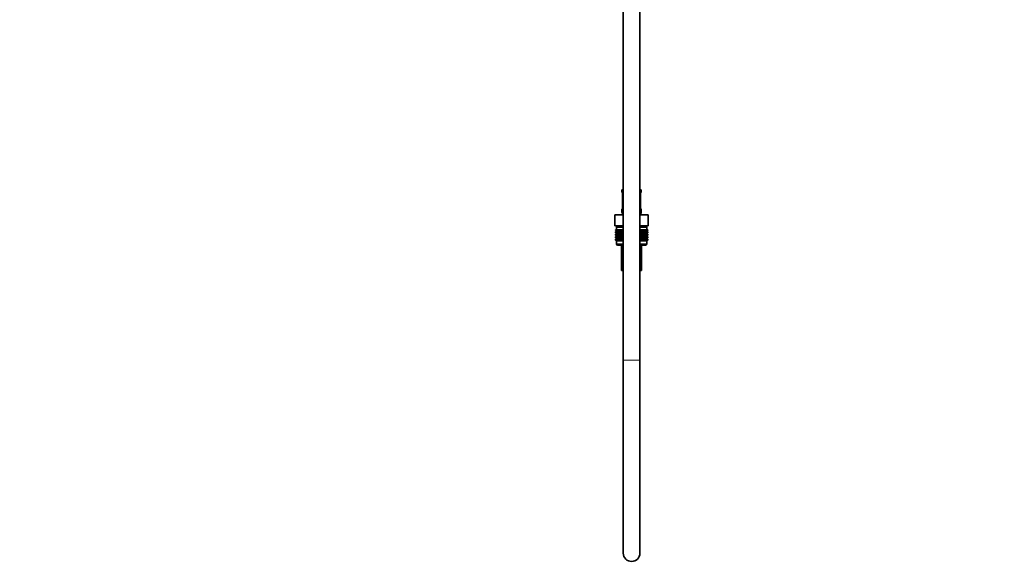
# Model space of a CAD drawing. Units: millimetres. Extents: x 0 to 2437, y 0 to 2748.
# Drawn here: x 0 to 714, y 1295 to 1692 of the extents above; entities that cross this region are included whole.
import ezdxf
from ezdxf import colors
from ezdxf.entities.mleader import LeaderData, LeaderLine
from ezdxf.math import Vec2, Vec3

# ---------------------------------------------------------------- set-up
doc = ezdxf.new("R2010")
doc.units = ezdxf.units.MM
doc.layers.add('DV7_Défaut', color=7, linetype='Continuous')
doc.layers.add('Défaut', color=7, linetype='Continuous')

# ---------------------------------------------------------------- blocks, each defined once
blk = doc.blocks.new('_DOT')
at = {"color": 0}
blk.add_line((0, 0), (-1, 0), dxfattribs=at)
at = {"color": 0, "const_width": 0.333}
blk.add_lwpolyline([(-0.1665, 0, 1), (0.1665, 0, 1)], format="xyb", close=True, dxfattribs=at)
blk = doc.blocks.new('SE6')
at = {"layer": 'DV7_Défaut', "color": 7, "linetype": 'Continuous', "lineweight": 35}
for p, q in [((438.02, 1814.13), (438.02, 1445.33)), ((450.02, 1445.33), (450.02, 1814.13)), ((438.02, 1568.73), (437.02, 1568.73)), ((437.02, 1568.73), (437.02, 1567.25)), ((437.41, 1566.45), (437.42, 1566.38)), ((437.47, 1565.85), (437.47, 1555.97)), ((451.02, 1568.73), (450.02, 1568.73)), ((450.57, 1565.85), (450.58, 1566.04)), ((450.57, 1555.97), (450.57, 1565.85)), ((451.02, 1567.25), (451.02, 1568.73)), ((431.89, 1550.73), (437.96, 1550.73)), ((431.89, 1542.73), (431.89, 1550.73)), ((437.02, 1554.57), (437.02, 1552.73)), ((437.46, 1555.97), (437.46, 1555.78)), ((437.96, 1550.73), (438.02, 1550.73)), ((437.96, 1542.73), (437.96, 1550.73)), ((450.02, 1550.73), (450.08, 1550.73)), ((450.08, 1550.73), (456.14, 1550.73)), ((450.08, 1542.73), (450.08, 1550.73)), ((450.63, 1555.37), (450.61, 1555.44)), ((451.02, 1552.73), (451.02, 1554.57)), ((456.14, 1542.73), (456.14, 1550.73)), ((431.89, 1542.73), (433.77, 1542.73)), ((432.31, 1539.73), (432.4, 1539.73)), ((432.31, 1539.46), (432.31, 1539.73)), ((433.06, 1538.93), (432.31, 1539.46)), ((432.31, 1539.46), (433.02, 1538.93)), ((433.02, 1538.92), (432.31, 1538.38)), ((432.31, 1538.38), (433.06, 1538.92)), ((432.31, 1537.66), (432.31, 1538.38)), ((433.06, 1537.13), (432.31, 1537.66)), ((432.31, 1537.66), (433.02, 1537.13)), ((433.02, 1537.11), (432.31, 1536.58)), ((432.31, 1536.58), (433.06, 1537.11)), ((432.31, 1535.87), (432.31, 1536.58)), ((432.4, 1539.73), (432.59, 1539.73)), ((432.4, 1539.46), (432.4, 1539.73)), ((433.19, 1538.93), (432.4, 1539.46)), ((432.4, 1539.46), (433.06, 1538.93)), ((433.06, 1538.92), (432.4, 1538.38)), ((432.4, 1538.38), (433.19, 1538.92)), ((432.4, 1537.66), (432.4, 1538.38)), ((433.19, 1537.13), (432.4, 1537.66)), ((432.4, 1537.66), (433.06, 1537.13)), ((433.06, 1537.11), (432.4, 1536.58)), ((432.4, 1536.58), (433.19, 1537.11)), ((432.4, 1535.87), (432.4, 1536.58)), ((432.59, 1539.73), (432.87, 1539.73)), ((432.59, 1539.46), (432.59, 1539.73)), ((433.41, 1538.93), (432.59, 1539.46)), ((432.59, 1539.46), (433.19, 1538.93)), ((433.19, 1538.92), (432.59, 1538.38)), ((432.59, 1538.38), (433.41, 1538.92)), ((432.59, 1537.66), (432.59, 1538.38)), ((433.41, 1537.13), (432.59, 1537.66)), ((432.59, 1537.66), (433.19, 1537.13)), ((433.19, 1537.11), (432.59, 1536.58)), ((432.59, 1536.58), (433.41, 1537.11)), ((432.59, 1535.87), (432.59, 1536.58)), ((432.87, 1539.73), (433.24, 1539.73)), ((432.87, 1539.46), (432.87, 1539.73)), ((433.72, 1538.93), (432.87, 1539.46)), ((432.87, 1539.46), (433.41, 1538.93)), ((433.41, 1538.92), (432.87, 1538.38)), ((432.87, 1538.38), (433.72, 1538.92)), ((432.87, 1537.66), (432.87, 1538.38)), ((433.72, 1537.13), (432.87, 1537.66)), ((432.87, 1537.66), (433.41, 1537.13)), ((433.41, 1537.11), (432.87, 1536.58)), ((432.87, 1536.58), (433.72, 1537.11)), ((432.87, 1535.87), (432.87, 1536.58)), ((433.02, 1541.73), (438.02, 1541.73)), ((433.02, 1541.73), (433.02, 1539.73)), ((433.02, 1538.93), (433.03, 1538.92)), ((433.03, 1538.92), (433.02, 1538.92)), ((433.02, 1537.13), (433.03, 1537.12)), ((433.03, 1537.12), (433.02, 1537.11)), ((433.03, 1538.92), (438.02, 1538.92)), ((433.03, 1537.12), (438.02, 1537.12)), ((433.24, 1539.73), (433.7, 1539.73)), ((433.24, 1539.46), (433.24, 1539.73)), ((434.11, 1538.93), (433.24, 1539.46)), ((433.24, 1539.46), (433.72, 1538.93)), ((433.72, 1538.92), (433.24, 1538.38)), ((433.24, 1538.38), (434.11, 1538.92)), ((433.24, 1537.66), (433.24, 1538.38)), ((434.11, 1537.13), (433.24, 1537.66)), ((433.24, 1537.66), (433.72, 1537.13)), ((433.72, 1537.11), (433.24, 1536.58)), ((433.24, 1536.58), (434.11, 1537.11)), ((433.24, 1535.87), (433.24, 1536.58)), ((433.27, 1542.73), (433.27, 1541.73)), ((433.7, 1539.73), (434.24, 1539.73)), ((433.7, 1539.46), (433.7, 1539.73)), ((434.57, 1538.93), (433.7, 1539.46)), ((433.7, 1539.46), (434.11, 1538.93)), ((434.11, 1538.92), (433.7, 1538.38)), ((433.7, 1538.38), (434.57, 1538.92)), ((433.7, 1537.66), (433.7, 1538.38)), ((434.57, 1537.13), (433.7, 1537.66)), ((433.7, 1537.66), (434.11, 1537.13)), ((434.11, 1537.11), (433.7, 1536.58)), ((433.7, 1536.58), (434.57, 1537.11)), ((433.7, 1535.87), (433.7, 1536.58)), ((433.77, 1542.73), (436.08, 1542.73)), ((434.24, 1539.73), (434.85, 1539.73)), ((434.24, 1539.46), (434.24, 1539.73)), ((435.12, 1538.93), (434.24, 1539.46)), ((434.24, 1539.46), (434.57, 1538.93)), ((434.57, 1538.92), (434.24, 1538.38)), ((434.24, 1538.38), (435.12, 1538.92)), ((434.24, 1537.66), (434.24, 1538.38)), ((435.12, 1537.13), (434.24, 1537.66)), ((434.24, 1537.66), (434.57, 1537.13)), ((434.57, 1537.11), (434.24, 1536.58)), ((434.24, 1536.58), (435.12, 1537.11)), ((434.24, 1535.87), (434.24, 1536.58)), ((434.85, 1539.73), (435.55, 1539.73)), ((434.85, 1539.46), (434.85, 1539.73)), ((435.73, 1538.93), (434.85, 1539.46)), ((434.85, 1539.46), (435.12, 1538.93)), ((435.12, 1538.92), (434.85, 1538.38)), ((434.85, 1538.38), (435.73, 1538.92)), ((434.85, 1537.66), (434.85, 1538.38)), ((435.73, 1537.13), (434.85, 1537.66)), ((434.85, 1537.66), (435.12, 1537.13)), ((435.12, 1537.11), (434.85, 1536.58)), ((434.85, 1536.58), (435.73, 1537.11)), ((434.85, 1535.87), (434.85, 1536.58)), ((435.55, 1539.73), (436.31, 1539.73)), ((435.55, 1539.46), (435.55, 1539.73)), ((436.42, 1538.93), (435.55, 1539.46)), ((435.55, 1539.46), (435.73, 1538.93)), ((435.73, 1538.92), (435.55, 1538.38)), ((435.55, 1538.38), (436.42, 1538.92)), ((435.55, 1537.66), (435.55, 1538.38)), ((436.42, 1537.13), (435.55, 1537.66)), ((435.55, 1537.66), (435.73, 1537.13)), ((435.73, 1537.11), (435.55, 1536.58)), ((435.55, 1536.58), (436.42, 1537.11)), ((435.55, 1535.87), (435.55, 1536.58)), ((436.08, 1542.73), (437.96, 1542.73)), ((436.31, 1539.73), (437.13, 1539.73)), ((436.31, 1539.46), (436.31, 1539.73)), ((437.16, 1538.93), (436.31, 1539.46)), ((436.31, 1539.46), (436.42, 1538.93)), ((436.42, 1538.92), (436.31, 1538.38)), ((436.31, 1538.38), (437.16, 1538.92)), ((436.31, 1537.66), (436.31, 1538.38)), ((437.16, 1537.13), (436.31, 1537.66)), ((436.31, 1537.66), (436.42, 1537.13)), ((436.42, 1537.11), (436.31, 1536.58)), ((436.31, 1536.58), (437.16, 1537.11)), ((436.31, 1535.87), (436.31, 1536.58)), ((437.13, 1539.73), (437.96, 1539.73)), ((437.13, 1539.46), (437.13, 1539.73)), ((437.96, 1538.93), (437.13, 1539.46)), ((437.13, 1539.46), (437.16, 1538.93)), ((437.16, 1538.92), (437.13, 1538.38)), ((437.13, 1538.38), (437.96, 1538.92)), ((437.13, 1537.66), (437.13, 1538.38)), ((437.96, 1537.13), (437.13, 1537.66)), ((437.13, 1537.66), (437.16, 1537.13)), ((437.16, 1537.11), (437.13, 1536.58)), ((437.13, 1536.58), (437.96, 1537.11)), ((437.13, 1535.87), (437.13, 1536.58)), ((437.96, 1542.73), (438.02, 1542.73)), ((437.96, 1539.73), (438.01, 1539.73)), ((437.96, 1538.93), (437.96, 1539.73)), ((438.01, 1539.46), (437.96, 1538.93)), ((437.96, 1538.92), (438.01, 1538.38)), ((437.96, 1537.13), (437.96, 1538.92)), ((438.01, 1537.66), (437.96, 1537.13)), ((437.96, 1535.33), (437.96, 1537.11)), ((437.96, 1537.11), (438.01, 1536.58)), ((438.01, 1539.73), (438.02, 1539.73)), ((438.01, 1539.46), (438.01, 1539.73)), ((438.02, 1539.46), (438.01, 1539.46)), ((438.01, 1538.38), (438.02, 1538.39)), ((438.01, 1537.66), (438.01, 1538.38)), ((438.02, 1537.65), (438.01, 1537.66)), ((438.01, 1536.58), (438.02, 1536.59)), ((438.01, 1535.87), (438.01, 1536.58)), ((450.02, 1542.73), (450.08, 1542.73)), ((450.02, 1541.73), (455.02, 1541.73)), ((450.02, 1539.73), (450.03, 1539.73)), ((450.03, 1539.46), (450.02, 1539.46)), ((450.02, 1538.92), (455.01, 1538.92)), ((450.02, 1538.39), (450.03, 1538.38)), ((450.03, 1537.66), (450.02, 1537.65)), ((450.02, 1537.12), (455.01, 1537.12)), ((450.02, 1536.59), (450.03, 1536.58)), ((450.03, 1539.73), (450.08, 1539.73)), ((450.03, 1539.46), (450.03, 1539.73)), ((450.08, 1538.93), (450.03, 1539.46)), ((450.03, 1538.38), (450.08, 1538.92)), ((450.03, 1537.66), (450.03, 1538.38)), ((450.08, 1537.13), (450.03, 1537.66)), ((450.03, 1536.58), (450.08, 1537.11)), ((450.03, 1535.87), (450.03, 1536.58)), ((450.08, 1542.73), (451.96, 1542.73)), ((450.08, 1539.73), (450.91, 1539.73)), ((450.08, 1538.93), (450.08, 1539.73)), ((450.91, 1539.46), (450.08, 1538.93)), ((450.08, 1538.92), (450.91, 1538.38)), ((450.08, 1537.13), (450.08, 1538.92)), ((450.91, 1537.66), (450.08, 1537.13)), ((450.08, 1535.33), (450.08, 1537.11)), ((450.08, 1537.11), (450.91, 1536.58)), ((451.73, 1539.46), (450.88, 1538.93)), ((450.88, 1538.93), (450.91, 1539.46)), ((450.91, 1538.38), (450.88, 1538.92)), ((450.88, 1538.92), (451.73, 1538.38)), ((451.73, 1537.66), (450.88, 1537.13)), ((450.88, 1537.13), (450.91, 1537.66)), ((450.91, 1536.58), (450.88, 1537.11)), ((450.88, 1537.11), (451.73, 1536.58)), ((450.91, 1539.73), (451.73, 1539.73)), ((450.91, 1539.46), (450.91, 1539.73)), ((450.91, 1537.66), (450.91, 1538.38)), ((450.91, 1535.87), (450.91, 1536.58)), ((452.49, 1539.46), (451.62, 1538.93)), ((451.62, 1538.93), (451.73, 1539.46)), ((451.73, 1538.38), (451.62, 1538.92)), ((451.62, 1538.92), (452.49, 1538.38)), ((452.49, 1537.66), (451.62, 1537.13)), ((451.62, 1537.13), (451.73, 1537.66)), ((451.73, 1536.58), (451.62, 1537.11)), ((451.62, 1537.11), (452.49, 1536.58)), ((451.73, 1539.73), (452.49, 1539.73)), ((451.73, 1539.46), (451.73, 1539.73)), ((451.73, 1537.66), (451.73, 1538.38)), ((451.73, 1535.87), (451.73, 1536.58)), ((451.96, 1542.73), (454.26, 1542.73)), ((453.18, 1539.46), (452.3, 1538.93)), ((452.3, 1538.93), (452.49, 1539.46)), ((452.49, 1538.38), (452.3, 1538.92)), ((452.3, 1538.92), (453.18, 1538.38)), ((453.18, 1537.66), (452.3, 1537.13)), ((452.3, 1537.13), (452.49, 1537.66)), ((452.49, 1536.58), (452.3, 1537.11)), ((452.3, 1537.11), (453.18, 1536.58)), ((452.49, 1539.73), (453.18, 1539.73)), ((452.49, 1539.46), (452.49, 1539.73)), ((452.49, 1537.66), (452.49, 1538.38)), ((452.49, 1535.87), (452.49, 1536.58)), ((453.8, 1539.46), (452.92, 1538.93)), ((452.92, 1538.93), (453.18, 1539.46)), ((453.18, 1538.38), (452.92, 1538.92)), ((452.92, 1538.92), (453.8, 1538.38)), ((453.8, 1537.66), (452.92, 1537.13)), ((452.92, 1537.13), (453.18, 1537.66)), ((453.18, 1536.58), (452.92, 1537.11)), ((452.92, 1537.11), (453.8, 1536.58)), ((453.18, 1539.73), (453.8, 1539.73)), ((453.18, 1539.46), (453.18, 1539.73)), ((453.18, 1537.66), (453.18, 1538.38)), ((453.18, 1535.87), (453.18, 1536.58)), ((454.34, 1539.46), (453.46, 1538.93)), ((453.46, 1538.93), (453.8, 1539.46)), ((453.8, 1538.38), (453.46, 1538.92)), ((453.46, 1538.92), (454.34, 1538.38)), ((454.34, 1537.66), (453.46, 1537.13)), ((453.46, 1537.13), (453.8, 1537.66)), ((453.8, 1536.58), (453.46, 1537.11)), ((453.46, 1537.11), (454.34, 1536.58)), ((453.8, 1539.73), (454.34, 1539.73)), ((453.8, 1539.46), (453.8, 1539.73)), ((453.8, 1537.66), (453.8, 1538.38)), ((453.8, 1535.87), (453.8, 1536.58)), ((454.79, 1539.46), (453.93, 1538.93)), ((453.93, 1538.93), (454.34, 1539.46)), ((454.34, 1538.38), (453.93, 1538.92)), ((453.93, 1538.92), (454.79, 1538.38)), ((454.79, 1537.66), (453.93, 1537.13)), ((453.93, 1537.13), (454.34, 1537.66)), ((454.34, 1536.58), (453.93, 1537.11)), ((453.93, 1537.11), (454.79, 1536.58)), ((454.26, 1542.73), (456.14, 1542.73)), ((455.16, 1539.46), (454.32, 1538.93)), ((454.32, 1538.93), (454.79, 1539.46)), ((454.79, 1538.38), (454.32, 1538.92)), ((454.32, 1538.92), (455.16, 1538.38)), ((455.16, 1537.66), (454.32, 1537.13)), ((454.32, 1537.13), (454.79, 1537.66)), ((454.79, 1536.58), (454.32, 1537.11)), ((454.32, 1537.11), (455.16, 1536.58)), ((454.34, 1539.73), (454.79, 1539.73)), ((454.34, 1539.46), (454.34, 1539.73)), ((454.34, 1537.66), (454.34, 1538.38)), ((454.34, 1535.87), (454.34, 1536.58)), ((455.44, 1539.46), (454.62, 1538.93)), ((454.62, 1538.93), (455.16, 1539.46)), ((455.16, 1538.38), (454.62, 1538.92)), ((454.62, 1538.92), (455.44, 1538.38)), ((455.44, 1537.66), (454.62, 1537.13)), ((454.62, 1537.13), (455.16, 1537.66)), ((455.16, 1536.58), (454.62, 1537.11)), ((454.62, 1537.11), (455.44, 1536.58)), ((454.77, 1541.73), (454.77, 1542.73)), ((454.79, 1539.73), (455.16, 1539.73)), ((454.79, 1539.46), (454.79, 1539.73)), ((454.79, 1537.66), (454.79, 1538.38)), ((454.79, 1535.87), (454.79, 1536.58)), ((455.63, 1539.46), (454.84, 1538.93)), ((454.84, 1538.93), (455.44, 1539.46)), ((454.84, 1538.92), (455.63, 1538.38)), ((455.44, 1538.38), (454.84, 1538.92)), ((455.63, 1537.66), (454.84, 1537.13)), ((454.84, 1537.13), (455.44, 1537.66)), ((454.84, 1537.11), (455.63, 1536.58)), ((455.44, 1536.58), (454.84, 1537.11)), ((455.73, 1539.46), (454.97, 1538.93)), ((454.97, 1538.93), (455.63, 1539.46)), ((455.63, 1538.38), (454.97, 1538.92)), ((454.97, 1538.92), (455.73, 1538.38)), ((455.73, 1537.66), (454.97, 1537.13)), ((454.97, 1537.13), (455.63, 1537.66)), ((455.63, 1536.58), (454.97, 1537.11)), ((454.97, 1537.11), (455.73, 1536.58)), ((455.01, 1538.92), (455.02, 1538.93)), ((455.02, 1538.92), (455.01, 1538.92)), ((455.01, 1537.12), (455.02, 1537.13)), ((455.02, 1537.11), (455.01, 1537.12)), ((455.02, 1539.73), (455.02, 1541.73)), ((455.02, 1538.93), (455.73, 1539.46)), ((455.73, 1538.38), (455.02, 1538.92)), ((455.02, 1537.13), (455.73, 1537.66)), ((455.73, 1536.58), (455.02, 1537.11)), ((455.16, 1539.73), (455.44, 1539.73)), ((455.16, 1539.46), (455.16, 1539.73)), ((455.16, 1537.66), (455.16, 1538.38)), ((455.16, 1535.87), (455.16, 1536.58)), ((455.44, 1539.73), (455.63, 1539.73)), ((455.44, 1539.46), (455.44, 1539.73)), ((455.44, 1537.66), (455.44, 1538.38)), ((455.44, 1535.87), (455.44, 1536.58)), ((455.63, 1539.73), (455.73, 1539.73)), ((455.63, 1539.46), (455.63, 1539.73)), ((455.63, 1537.66), (455.63, 1538.38)), ((455.63, 1535.87), (455.63, 1536.58)), ((455.73, 1539.46), (455.73, 1539.73)), ((455.73, 1537.66), (455.73, 1538.38)), ((455.73, 1535.87), (455.73, 1536.58)), ((433.06, 1535.33), (432.31, 1535.87)), ((432.31, 1535.87), (433.02, 1535.33)), ((433.02, 1535.32), (432.31, 1534.78)), ((432.31, 1534.78), (433.06, 1535.32)), ((432.31, 1534.08), (432.31, 1534.78)), ((433.06, 1533.54), (432.31, 1534.08)), ((432.31, 1534.08), (433.02, 1533.54)), ((433.02, 1533.53), (432.31, 1532.99)), ((432.31, 1532.99), (433.06, 1533.53)), ((432.31, 1532.27), (432.31, 1532.99)), ((433.06, 1531.74), (432.31, 1532.27)), ((432.31, 1532.27), (433.02, 1531.74)), ((433.19, 1535.33), (432.4, 1535.87)), ((432.4, 1535.87), (433.06, 1535.33)), ((433.06, 1535.32), (432.4, 1534.78)), ((432.4, 1534.78), (433.19, 1535.32)), ((432.4, 1534.08), (432.4, 1534.78)), ((433.19, 1533.54), (432.4, 1534.08)), ((432.4, 1534.08), (433.06, 1533.54)), ((433.06, 1533.53), (432.4, 1532.99)), ((432.4, 1532.99), (433.19, 1533.53)), ((432.4, 1532.27), (432.4, 1532.99)), ((433.19, 1531.74), (432.4, 1532.27)), ((432.4, 1532.27), (433.06, 1531.74)), ((433.41, 1535.33), (432.59, 1535.87)), ((432.59, 1535.87), (433.19, 1535.33)), ((433.19, 1535.32), (432.59, 1534.78)), ((432.59, 1534.78), (433.41, 1535.32)), ((432.59, 1534.08), (432.59, 1534.78)), ((433.41, 1533.54), (432.59, 1534.08)), ((432.59, 1534.08), (433.19, 1533.54)), ((433.19, 1533.53), (432.59, 1532.99)), ((432.59, 1532.99), (433.41, 1533.53)), ((432.59, 1532.27), (432.59, 1532.99)), ((433.41, 1531.74), (432.59, 1532.27)), ((432.59, 1532.27), (433.19, 1531.74)), ((433.72, 1535.33), (432.87, 1535.87)), ((432.87, 1535.87), (433.41, 1535.33)), ((433.41, 1535.32), (432.87, 1534.78)), ((432.87, 1534.78), (433.72, 1535.32)), ((432.87, 1534.08), (432.87, 1534.78)), ((433.72, 1533.54), (432.87, 1534.08)), ((432.87, 1534.08), (433.41, 1533.54)), ((433.41, 1533.53), (432.87, 1532.99)), ((432.87, 1532.99), (433.72, 1533.53)), ((432.87, 1532.27), (432.87, 1532.99)), ((433.72, 1531.74), (432.87, 1532.27)), ((432.87, 1532.27), (433.41, 1531.74)), ((433.03, 1535.33), (433.02, 1535.32)), ((433.02, 1535.33), (433.03, 1535.33)), ((433.03, 1533.54), (433.02, 1533.53)), ((433.02, 1533.54), (433.03, 1533.54)), ((433.02, 1531.74), (433.03, 1531.73)), ((438.02, 1531.73), (433.02, 1531.73)), ((433.02, 1531.73), (433.02, 1529.73)), ((433.03, 1531.73), (433.02, 1531.73)), ((433.03, 1535.33), (438.02, 1535.33)), ((433.03, 1533.54), (438.02, 1533.54)), ((433.03, 1531.73), (438.02, 1531.73)), ((434.11, 1535.33), (433.24, 1535.87)), ((433.24, 1535.87), (433.72, 1535.33)), ((433.72, 1535.32), (433.24, 1534.78)), ((433.24, 1534.78), (434.11, 1535.32)), ((433.24, 1534.08), (433.24, 1534.78)), ((434.11, 1533.54), (433.24, 1534.08)), ((433.24, 1534.08), (433.72, 1533.54)), ((433.72, 1533.53), (433.24, 1532.99)), ((433.24, 1532.99), (434.11, 1533.53)), ((433.24, 1532.27), (433.24, 1532.99)), ((434.11, 1531.74), (433.24, 1532.27)), ((433.24, 1532.27), (433.72, 1531.74)), ((434.57, 1535.33), (433.7, 1535.87)), ((433.7, 1535.87), (434.11, 1535.33)), ((434.11, 1535.32), (433.7, 1534.78)), ((433.7, 1534.78), (434.57, 1535.32)), ((433.7, 1534.08), (433.7, 1534.78)), ((434.57, 1533.54), (433.7, 1534.08)), ((433.7, 1534.08), (434.11, 1533.54)), ((434.11, 1533.53), (433.7, 1532.99)), ((433.7, 1532.99), (434.57, 1533.53)), ((433.7, 1532.27), (433.7, 1532.99)), ((434.57, 1531.74), (433.7, 1532.27)), ((433.7, 1532.27), (434.11, 1531.74)), ((435.12, 1535.33), (434.24, 1535.87)), ((434.24, 1535.87), (434.57, 1535.33)), ((434.57, 1535.32), (434.24, 1534.78)), ((434.24, 1534.78), (435.12, 1535.32)), ((434.24, 1534.08), (434.24, 1534.78)), ((435.12, 1533.54), (434.24, 1534.08)), ((434.24, 1534.08), (434.57, 1533.54)), ((434.57, 1533.53), (434.24, 1532.99)), ((434.24, 1532.99), (435.12, 1533.53)), ((434.24, 1532.27), (434.24, 1532.99)), ((435.12, 1531.74), (434.24, 1532.27)), ((434.24, 1532.27), (434.57, 1531.74)), ((435.73, 1535.33), (434.85, 1535.87)), ((434.85, 1535.87), (435.12, 1535.33)), ((435.12, 1535.32), (434.85, 1534.78)), ((434.85, 1534.78), (435.73, 1535.32)), ((434.85, 1534.08), (434.85, 1534.78)), ((435.73, 1533.54), (434.85, 1534.08)), ((434.85, 1534.08), (435.12, 1533.54)), ((435.12, 1533.53), (434.85, 1532.99)), ((434.85, 1532.99), (435.73, 1533.53)), ((434.85, 1532.27), (434.85, 1532.99)), ((435.73, 1531.74), (434.85, 1532.27)), ((434.85, 1532.27), (435.12, 1531.74)), ((436.42, 1535.33), (435.55, 1535.87)), ((435.55, 1535.87), (435.73, 1535.33)), ((435.73, 1535.32), (435.55, 1534.78)), ((435.55, 1534.78), (436.42, 1535.32)), ((435.55, 1534.08), (435.55, 1534.78)), ((436.42, 1533.54), (435.55, 1534.08)), ((435.55, 1534.08), (435.73, 1533.54)), ((435.73, 1533.53), (435.55, 1532.99)), ((435.55, 1532.99), (436.42, 1533.53)), ((435.55, 1532.27), (435.55, 1532.99)), ((436.42, 1531.74), (435.55, 1532.27)), ((435.55, 1532.27), (435.73, 1531.74)), ((437.16, 1535.33), (436.31, 1535.87)), ((436.31, 1535.87), (436.42, 1535.33)), ((436.42, 1535.32), (436.31, 1534.78)), ((436.31, 1534.78), (437.16, 1535.32)), ((436.31, 1534.08), (436.31, 1534.78)), ((437.16, 1533.54), (436.31, 1534.08)), ((436.31, 1534.08), (436.42, 1533.54)), ((436.42, 1533.53), (436.31, 1532.99)), ((436.31, 1532.99), (437.16, 1533.53)), ((436.31, 1532.27), (436.31, 1532.99)), ((437.16, 1531.74), (436.31, 1532.27)), ((436.31, 1532.27), (436.42, 1531.74)), ((437.96, 1535.33), (437.13, 1535.87)), ((437.13, 1535.87), (437.16, 1535.33)), ((437.16, 1535.32), (437.13, 1534.78)), ((437.13, 1534.78), (437.96, 1535.32)), ((437.13, 1534.08), (437.13, 1534.78)), ((437.96, 1533.54), (437.13, 1534.08)), ((437.13, 1534.08), (437.16, 1533.54)), ((437.16, 1533.53), (437.13, 1532.99)), ((437.13, 1532.99), (437.96, 1533.53)), ((437.13, 1532.27), (437.13, 1532.99)), ((437.96, 1531.74), (437.13, 1532.27)), ((437.13, 1532.27), (437.16, 1531.74)), ((438.01, 1535.87), (437.96, 1535.33)), ((437.96, 1533.54), (437.96, 1535.32)), ((437.96, 1535.32), (438.01, 1534.78)), ((438.01, 1534.08), (437.96, 1533.54)), ((437.96, 1531.74), (437.96, 1533.53)), ((437.96, 1533.53), (438.01, 1532.99)), ((438.01, 1532.27), (437.96, 1531.74)), ((438.02, 1535.86), (438.01, 1535.87)), ((438.01, 1534.78), (438.02, 1534.79)), ((438.01, 1534.08), (438.01, 1534.78)), ((438.02, 1534.07), (438.01, 1534.08)), ((438.01, 1532.99), (438.02, 1533)), ((438.01, 1532.27), (438.01, 1532.99)), ((438.02, 1532.27), (438.01, 1532.27)), ((450.03, 1535.87), (450.02, 1535.86)), ((450.02, 1535.33), (455.01, 1535.33)), ((450.02, 1534.79), (450.03, 1534.78)), ((450.03, 1534.08), (450.02, 1534.07)), ((450.02, 1533.54), (455.01, 1533.54)), ((450.02, 1533), (450.03, 1532.99)), ((450.03, 1532.27), (450.02, 1532.27)), ((455.02, 1531.73), (450.02, 1531.73)), ((450.02, 1531.73), (455.01, 1531.73)), ((450.08, 1535.33), (450.03, 1535.87)), ((450.03, 1534.78), (450.08, 1535.32)), ((450.03, 1534.08), (450.03, 1534.78)), ((450.08, 1533.54), (450.03, 1534.08)), ((450.03, 1532.99), (450.08, 1533.53)), ((450.03, 1532.27), (450.03, 1532.99)), ((450.08, 1531.74), (450.03, 1532.27)), ((450.91, 1535.87), (450.08, 1535.33)), ((450.08, 1533.54), (450.08, 1535.32)), ((450.08, 1535.32), (450.91, 1534.78)), ((450.91, 1534.08), (450.08, 1533.54)), ((450.08, 1531.74), (450.08, 1533.53)), ((450.08, 1533.53), (450.91, 1532.99)), ((450.91, 1532.27), (450.08, 1531.74)), ((451.73, 1535.87), (450.88, 1535.33)), ((450.88, 1535.33), (450.91, 1535.87)), ((450.91, 1534.78), (450.88, 1535.32)), ((450.88, 1535.32), (451.73, 1534.78)), ((451.73, 1534.08), (450.88, 1533.54)), ((450.88, 1533.54), (450.91, 1534.08)), ((450.91, 1532.99), (450.88, 1533.53)), ((450.88, 1533.53), (451.73, 1532.99)), ((451.73, 1532.27), (450.88, 1531.74)), ((450.88, 1531.74), (450.91, 1532.27)), ((450.91, 1534.08), (450.91, 1534.78)), ((450.91, 1532.27), (450.91, 1532.99)), ((452.49, 1535.87), (451.62, 1535.33)), ((451.62, 1535.33), (451.73, 1535.87)), ((451.73, 1534.78), (451.62, 1535.32)), ((451.62, 1535.32), (452.49, 1534.78)), ((452.49, 1534.08), (451.62, 1533.54)), ((451.62, 1533.54), (451.73, 1534.08)), ((451.73, 1532.99), (451.62, 1533.53)), ((451.62, 1533.53), (452.49, 1532.99)), ((452.49, 1532.27), (451.62, 1531.74)), ((451.62, 1531.74), (451.73, 1532.27)), ((451.73, 1534.08), (451.73, 1534.78)), ((451.73, 1532.27), (451.73, 1532.99)), ((453.18, 1535.87), (452.3, 1535.33)), ((452.3, 1535.33), (452.49, 1535.87)), ((452.49, 1534.78), (452.3, 1535.32)), ((452.3, 1535.32), (453.18, 1534.78)), ((453.18, 1534.08), (452.3, 1533.54)), ((452.3, 1533.54), (452.49, 1534.08)), ((452.49, 1532.99), (452.3, 1533.53)), ((452.3, 1533.53), (453.18, 1532.99)), ((453.18, 1532.27), (452.3, 1531.74)), ((452.3, 1531.74), (452.49, 1532.27)), ((452.49, 1534.08), (452.49, 1534.78)), ((452.49, 1532.27), (452.49, 1532.99)), ((453.8, 1535.87), (452.92, 1535.33)), ((452.92, 1535.33), (453.18, 1535.87)), ((453.18, 1534.78), (452.92, 1535.32)), ((452.92, 1535.32), (453.8, 1534.78)), ((453.8, 1534.08), (452.92, 1533.54)), ((452.92, 1533.54), (453.18, 1534.08)), ((453.18, 1532.99), (452.92, 1533.53)), ((452.92, 1533.53), (453.8, 1532.99)), ((453.8, 1532.27), (452.92, 1531.74)), ((452.92, 1531.74), (453.18, 1532.27)), ((453.18, 1534.08), (453.18, 1534.78)), ((453.18, 1532.27), (453.18, 1532.99)), ((454.34, 1535.87), (453.46, 1535.33)), ((453.46, 1535.33), (453.8, 1535.87)), ((453.8, 1534.78), (453.46, 1535.32)), ((453.46, 1535.32), (454.34, 1534.78)), ((454.34, 1534.08), (453.46, 1533.54)), ((453.46, 1533.54), (453.8, 1534.08)), ((453.8, 1532.99), (453.46, 1533.53)), ((453.46, 1533.53), (454.34, 1532.99)), ((454.34, 1532.27), (453.46, 1531.74)), ((453.46, 1531.74), (453.8, 1532.27)), ((453.8, 1534.08), (453.8, 1534.78)), ((453.8, 1532.27), (453.8, 1532.99)), ((454.79, 1535.87), (453.93, 1535.33)), ((453.93, 1535.33), (454.34, 1535.87)), ((454.34, 1534.78), (453.93, 1535.32)), ((453.93, 1535.32), (454.79, 1534.78)), ((454.79, 1534.08), (453.93, 1533.54)), ((453.93, 1533.54), (454.34, 1534.08)), ((454.34, 1532.99), (453.93, 1533.53)), ((453.93, 1533.53), (454.79, 1532.99)), ((454.79, 1532.27), (453.93, 1531.74)), ((453.93, 1531.74), (454.34, 1532.27)), ((455.16, 1535.87), (454.32, 1535.33)), ((454.32, 1535.33), (454.79, 1535.87)), ((454.79, 1534.78), (454.32, 1535.32)), ((454.32, 1535.32), (455.16, 1534.78)), ((455.16, 1534.08), (454.32, 1533.54)), ((454.32, 1533.54), (454.79, 1534.08)), ((454.79, 1532.99), (454.32, 1533.53)), ((454.32, 1533.53), (455.16, 1532.99)), ((455.16, 1532.27), (454.32, 1531.74)), ((454.32, 1531.74), (454.79, 1532.27)), ((454.34, 1534.08), (454.34, 1534.78)), ((454.34, 1532.27), (454.34, 1532.99)), ((455.44, 1535.87), (454.62, 1535.33)), ((454.62, 1535.33), (455.16, 1535.87)), ((455.16, 1534.78), (454.62, 1535.32)), ((454.62, 1535.32), (455.44, 1534.78)), ((455.44, 1534.08), (454.62, 1533.54)), ((454.62, 1533.54), (455.16, 1534.08)), ((455.16, 1532.99), (454.62, 1533.53)), ((454.62, 1533.53), (455.44, 1532.99)), ((455.44, 1532.27), (454.62, 1531.74)), ((454.62, 1531.74), (455.16, 1532.27)), ((454.79, 1534.08), (454.79, 1534.78)), ((454.79, 1532.27), (454.79, 1532.99)), ((455.63, 1535.87), (454.84, 1535.33)), ((454.84, 1535.33), (455.44, 1535.87)), ((454.84, 1535.32), (455.63, 1534.78)), ((455.44, 1534.78), (454.84, 1535.32)), ((455.63, 1534.08), (454.84, 1533.54)), ((454.84, 1533.54), (455.44, 1534.08)), ((454.84, 1533.53), (455.63, 1532.99)), ((455.44, 1532.99), (454.84, 1533.53)), ((455.63, 1532.27), (454.84, 1531.74)), ((454.84, 1531.74), (455.44, 1532.27)), ((455.73, 1535.87), (454.97, 1535.33)), ((454.97, 1535.33), (455.63, 1535.87)), ((455.63, 1534.78), (454.97, 1535.32)), ((454.97, 1535.32), (455.73, 1534.78)), ((455.73, 1534.08), (454.97, 1533.54)), ((454.97, 1533.54), (455.63, 1534.08)), ((455.63, 1532.99), (454.97, 1533.53)), ((454.97, 1533.53), (455.73, 1532.99)), ((455.73, 1532.27), (454.97, 1531.74)), ((454.97, 1531.74), (455.63, 1532.27)), ((455.02, 1535.32), (455.01, 1535.33)), ((455.01, 1535.33), (455.02, 1535.33)), ((455.02, 1533.53), (455.01, 1533.54)), ((455.01, 1533.54), (455.02, 1533.54)), ((455.01, 1531.73), (455.02, 1531.74)), ((455.02, 1531.73), (455.01, 1531.73)), ((455.02, 1535.33), (455.73, 1535.87)), ((455.73, 1534.78), (455.02, 1535.32)), ((455.02, 1533.54), (455.73, 1534.08)), ((455.73, 1532.99), (455.02, 1533.53)), ((455.02, 1531.74), (455.73, 1532.27)), ((455.02, 1529.73), (455.02, 1531.73)), ((455.16, 1534.08), (455.16, 1534.78)), ((455.16, 1532.27), (455.16, 1532.99)), ((455.44, 1534.08), (455.44, 1534.78)), ((455.44, 1532.27), (455.44, 1532.99)), ((455.63, 1534.08), (455.63, 1534.78)), ((455.63, 1532.27), (455.63, 1532.99)), ((455.73, 1534.08), (455.73, 1534.78)), ((455.73, 1532.27), (455.73, 1532.99)), ((434.02, 1528.73), (438.02, 1528.73)), ((436.72, 1528.73), (436.72, 1510.23)), ((450.02, 1528.73), (454.02, 1528.73)), ((451.32, 1510.23), (451.32, 1528.73)), ((438.02, 1510.23), (436.72, 1510.23)), ((451.32, 1510.23), (450.02, 1510.23)), ((438.02, 1445.33), (438.02, 1305.33)), ((450.02, 1305.33), (450.02, 1445.33))]:
    blk.add_line(p, q, dxfattribs=at)
at = {"layer": 'DV7_Défaut', "color": 7, "linetype": 'Continuous', "lineweight": 18}
for p, q in [((437.1, 1567.25), (437.02, 1567.25)), ((437.5, 1565.85), (437.47, 1565.85)), ((437.5, 1565.85), (437.5, 1555.97)), ((437.61, 1555.97), (437.61, 1565.85)), ((438.02, 1565.85), (437.61, 1565.85)), ((450.02, 1565.85), (450.43, 1565.85)), ((450.43, 1565.85), (450.43, 1555.97)), ((450.54, 1555.97), (450.54, 1565.85)), ((450.54, 1565.85), (450.57, 1565.85)), ((450.94, 1567.25), (451.02, 1567.25)), ((437.1, 1554.57), (437.02, 1554.57)), ((438.02, 1552.73), (437.02, 1552.73)), ((437.47, 1555.97), (437.5, 1555.97)), ((437.61, 1555.97), (438.02, 1555.97)), ((450.43, 1555.97), (450.02, 1555.97)), ((451.02, 1552.73), (450.02, 1552.73)), ((450.57, 1555.97), (450.54, 1555.97)), ((451.02, 1554.57), (450.94, 1554.57)), ((438.02, 1529.73), (433.02, 1529.73)), ((455.02, 1529.73), (450.02, 1529.73)), ((450.02, 1445.33), (438.02, 1445.33))]:
    blk.add_line(p, q, dxfattribs=at)
at = {"layer": 'DV7_Défaut', "color": 7, "linetype": 'Continuous', "lineweight": 35}
for centre, radius, start, end in [((437.42, 1567.25), 0.4, 180, 238.3373), ((435.79, 1566.07), 1.67, 2.60883, 10.77076), ((436.16, 1565.94), 1.3, 355.83215, 8.93313), ((452.51, 1566), 1.93, 168.49447, 178.6512), ((450.62, 1567.25), 0.4, 304.43502, 0), ((437.42, 1554.57), 0.4, 124.43502, 180), ((439.02, 1552.73), 2, 180, 240), ((435.53, 1555.83), 1.93, 348.49385, 358.65336), ((449.02, 1552.73), 2, 300, 0), ((451.87, 1555.88), 1.3, 175.83159, 188.93244), ((452.25, 1555.75), 1.66, 182.60102, 190.7896), ((450.62, 1554.57), 0.4, 0, 58.3373), ((434.02, 1529.73), 1, 180, 270), ((454.02, 1529.73), 1, 270, 0), ((444.02, 1305.33), 6, 180, 0)]:
    blk.add_arc(centre, radius, start, end, dxfattribs=at)
at = {"layer": 'DV7_Défaut', "color": 7, "linetype": 'Continuous', "lineweight": 18}
for centre, radius, start, end in [((434.15, 1565.86), 3.35, 359.87048, 10.27079), ((440.39, 1565.87), 2.78, 167.80779, 180.3687), ((447.65, 1565.87), 2.78, 359.62801, 12.1955), ((453.89, 1565.86), 3.35, 169.73036, 180.12837), ((434.15, 1555.97), 3.35, 349.73036, 0.12837), ((440.38, 1555.96), 2.78, 179.62801, 192.1955), ((447.65, 1555.96), 2.78, 347.80779, 0.3687), ((453.89, 1555.97), 3.35, 179.87048, 190.27079)]:
    blk.add_arc(centre, radius, start, end, dxfattribs=at)
for centre, major_axis, ratio, start_param, end_param in [((437.49, 1567.25), (0, -0.4), 0.988455, 4.712389, 5.660855), ((437.82, 1566.45), (0.394, 0.069), 0.426558, 2.752818, 3.154028), ((438.03, 1566.45), (0.391, -0.084), 0.411702, 3.62283, 4.760061), ((450, 1566.45), (-0.391, -0.084), 0.411702, 1.523125, 2.660356), ((450.22, 1566.45), (-0.394, 0.069), 0.426558, 3.118706, 3.530367), ((450.54, 1567.25), (0, -0.4), 0.988455, 0.670098, 1.570796), ((437.49, 1554.57), (0, -0.4), 0.988455, 3.84345, 4.712389), ((437.82, 1555.37), (0.394, -0.069), 0.426558, 3.119368, 3.530367), ((438.03, 1555.37), (-0.391, -0.084), 0.411702, 4.664717, 5.801948), ((450, 1555.37), (0.391, -0.084), 0.411702, 0.481237, 1.618468), ((450.22, 1555.37), (-0.394, -0.069), 0.426558, 2.752818, 3.154128), ((450.54, 1554.57), (0, -0.4), 0.988455, 1.570796, 2.479597)]:
    blk.add_ellipse(centre, major_axis=major_axis, ratio=ratio, start_param=start_param, end_param=end_param, dxfattribs=at)
for points, knots in [([(437.1, 1567.25), (437.12, 1567.25), (437.14, 1567.23), (437.2, 1567.16), (437.23, 1567.11), (437.3, 1566.97), (437.33, 1566.89), (437.39, 1566.69), (437.42, 1566.58), (437.44, 1566.45)], [0, 0, 0, 0, 0.25, 0.25, 0.5, 0.5, 0.75, 0.75, 1, 1, 1, 1]), ([(437.67, 1566.45), (437.7, 1566.58), (437.74, 1566.69), (437.83, 1566.89), (437.88, 1566.97), (437.96, 1567.07), (437.99, 1567.09), (438.02, 1567.11)], [0, 0, 0, 0, 0.414667, 0.414667, 0.829334, 0.829334, 1, 1, 1, 1]), ([(450.02, 1567.11), (450.05, 1567.09), (450.07, 1567.06), (450.16, 1566.97), (450.21, 1566.89), (450.3, 1566.69), (450.34, 1566.58), (450.36, 1566.45)], [0, 0, 0, 0, 0.160916, 0.160916, 0.580458, 0.580458, 1, 1, 1, 1]), ([(450.59, 1566.45), (450.62, 1566.58), (450.64, 1566.69), (450.71, 1566.89), (450.74, 1566.97), (450.8, 1567.11), (450.83, 1567.16), (450.89, 1567.23), (450.92, 1567.25), (450.94, 1567.25)], [0, 0, 0, 0, 0.25, 0.25, 0.5, 0.5, 0.75, 0.75, 1, 1, 1, 1]), ([(437.44, 1555.37), (437.42, 1555.25), (437.39, 1555.13), (437.33, 1554.94), (437.3, 1554.85), (437.23, 1554.72), (437.2, 1554.66), (437.15, 1554.59), (437.12, 1554.57), (437.1, 1554.57)], [0, 0, 0, 0, 0.25, 0.25, 0.5, 0.5, 0.75, 0.75, 1, 1, 1, 1]), ([(438.01, 1554.71), (437.99, 1554.73), (437.96, 1554.76), (437.88, 1554.85), (437.83, 1554.94), (437.74, 1555.13), (437.7, 1555.25), (437.67, 1555.37)], [0, 0, 0, 0, 0.160916, 0.160916, 0.580458, 0.580458, 1, 1, 1, 1]), ([(450.36, 1555.37), (450.34, 1555.25), (450.3, 1555.13), (450.21, 1554.94), (450.16, 1554.85), (450.07, 1554.76), (450.05, 1554.73), (450.02, 1554.71)], [0, 0, 0, 0, 0.4146669, 0.4146669, 0.8293339, 0.8293339, 1, 1, 1, 1]), ([(450.94, 1554.57), (450.92, 1554.57), (450.89, 1554.59), (450.83, 1554.66), (450.8, 1554.72), (450.74, 1554.85), (450.71, 1554.94), (450.64, 1555.13), (450.62, 1555.25), (450.59, 1555.37)], [0, 0, 0, 0, 0.25, 0.25, 0.5, 0.5, 0.75, 0.75, 1, 1, 1, 1])]:
    blk.add_open_spline(points, degree=3, knots=knots, dxfattribs=at)
at = {"layer": 'DV7_Défaut', "color": 7, "linetype": 'Continuous', "lineweight": 35}
for points, knots in [([(437.24, 1566.96), (437.24, 1566.96), (437.25, 1566.94), (437.29, 1566.87), (437.35, 1566.71), (437.39, 1566.54), (437.41, 1566.45)], [0, 0, 0, 0, 0.136473, 0.359443, 0.691267, 1, 1, 1, 1]), ([(450.61, 1566.38), (450.61, 1566.4), (450.63, 1566.53), (450.7, 1566.74), (450.76, 1566.91), (450.79, 1566.95), (450.79, 1566.96), (450.79, 1566.96)], [0, 0, 0, 0, 0.039324, 0.433414, 0.773384, 0.965132, 1, 1, 1, 1]), ([(437.42, 1555.44), (437.42, 1555.43), (437.4, 1555.29), (437.34, 1555.08), (437.27, 1554.91), (437.25, 1554.87), (437.24, 1554.87), (437.24, 1554.87)], [0, 0, 0, 0, 0.039433, 0.433478, 0.773409, 0.965136, 1, 1, 1, 1]), ([(450.79, 1554.87), (450.79, 1554.87), (450.78, 1554.88), (450.74, 1554.96), (450.68, 1555.12), (450.65, 1555.28), (450.63, 1555.37)], [0, 0, 0, 0, 0.1364733, 0.3594431, 0.6912674, 1, 1, 1, 1])]:
    blk.add_open_spline(points, degree=3, knots=knots, dxfattribs=at)

msp = doc.modelspace()

# ---------------------------------------------------------------- block references
at = {"layer": 'Défaut'}
msp.add_blockref('SE6', (0, 0), dxfattribs=at)

# ---------------------------------------------------------------- leaders
at = {"layer": 'Défaut', "color": 7, "linetype": 'Continuous', "lineweight": 18}
ml = msp.add_multileader_mtext('Standard', dxfattribs=at)
ml.set_content('{\\pxsm0.9;\\fSolid Edge ISO|b1||i0||c0|p34;\\W1.;03/10/2022\\P}', color=256)
ml.set_leader_properties()
ml.set_arrow_properties(name='DOT')
ml.build(insert=Vec2(0, 0))
ml.multileader.update_dxf_attribs({"leader_type": 0, "dogleg_length": 0, "arrow_head_size": 12})
ctx = ml.context
ctx.base_point, ctx.char_height, ctx.arrow_head_size, ctx.landing_gap_size = Vec3(2349.78, 2740.97), 12, 12, 4.2
notes = []
notes.append((ctx, [(0, (0, 0, 0), (0, 0), (1, 0), 1, [])]))
ctx.mtext.insert = Vec3(2351.78, 2747.09)
ml = msp.add_multileader_mtext('Standard', dxfattribs=at)
ml.set_content('{\\pxsm0.9;\\fArial|b1||i0||c0|p34;\\W1.;112GBB\\P}', color=256)
ml.set_leader_properties()
ml.set_arrow_properties(name='DOT')
ml.build(insert=Vec2(0, 0))
ml.multileader.update_dxf_attribs({"leader_type": 0, "dogleg_length": 0, "arrow_head_size": 12})
ctx = ml.context
ctx.base_point, ctx.char_height, ctx.arrow_head_size, ctx.landing_gap_size = Vec3(51.62, 2726.42), 12, 12, 4.2
notes.append((ctx, [(0, (0, 0, 0), (0, 0), (1, 0), 1, [])]))
ctx.mtext.insert = Vec3(53.62, 2732.52)
for ctx, leaders in notes:
    for number, flags, end, landing, length, lines in leaders:
        leader = LeaderData()
        leader.index, (leader.has_last_leader_line, leader.has_dogleg_vector, leader.attachment_direction) = number, flags
        leader.last_leader_point, leader.dogleg_vector, leader.dogleg_length = Vec3(end), Vec3(landing), length
        for number, points, colour, breaks in lines:
            line = LeaderLine()
            line.index, line.vertices, line.color, line.breaks = number, Vec3.list(points), colors.encode_raw_color(colour), breaks
            leader.lines.append(line)
        ctx.leaders.append(leader)

doc.saveas('drawing.dxf')
